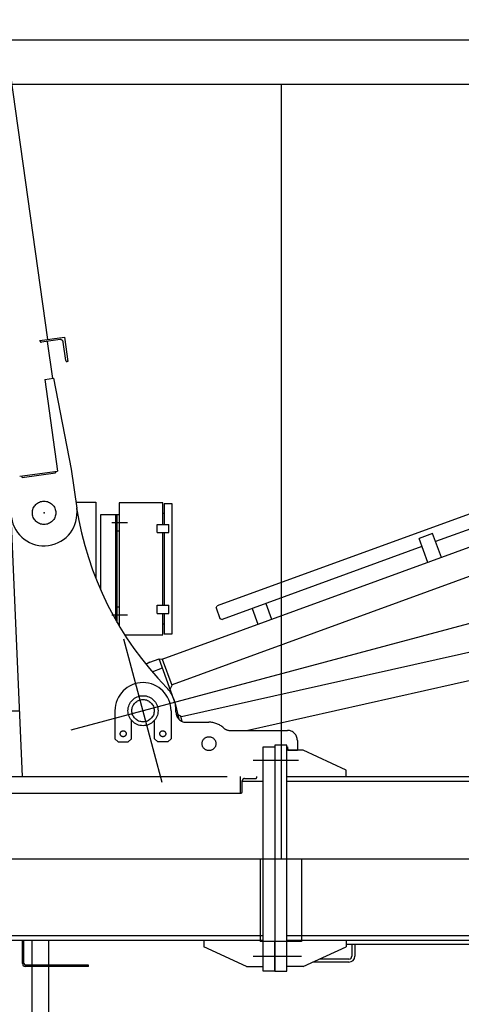
# Model space of a CAD drawing. Extents: x 3 to 208, y 2 to 294.
# Drawn here: x 38 to 42, y 158 to 167 of the extents above; entities that cross this region are included whole.
import ezdxf

# ---------------------------------------------------------------- set-up
doc = ezdxf.new("R2010")
doc.units = 0
doc.header["$LTSCALE"] = 20
doc.linetypes.add('CENTER', pattern=[2, 1.25, -0.25, 0.25, -0.25])
doc.linetypes.add('HIDDEN', pattern=[0.375, 0.25, -0.125])
doc.layers.get('0').update_dxf_attribs({"linetype": 'CONTINUOUS'})
doc.layers.add('MAIN0', color=7, linetype='CONTINUOUS')
doc.layers.add('MAIN4', color=7, linetype='CONTINUOUS')
doc.dimstyles.new('MAIN002', dxfattribs={"dimtxt": 3.1, "dimasz": 2, "dimexe": 0.7, "dimexo": 0.8, "dimgap": 0.09, "dimtad": 1, "dimdec": 3, "dimlfac": 350, "dimdsep": 46, "dimtxsty": 'Standard', "dimcen": 0.09, "dimaunit": 1, "dimadec": 4, "dimazin": 2, "dimtfac": 0.903226, "dimtdec": 4, "dimtmove": 0, "dimatfit": 3, "dimfxl": 0, "dimtvp": 0.66129, "dimtolj": 1, "dimtzin": 0, "dimarcsym": 0})

# ---------------------------------------------------------------- blocks, each defined once
blk = doc.blocks.new('_OPEN')
at = {"color": 0, "linetype": 'ByBlock', "lineweight": -2}
for p, q in [((-1, 0.166667), (0, 0)), ((0, 0), (-1, -0.166667)), ((0, 0), (-1, 0))]:
    blk.add_line(p, q, dxfattribs=at)
blk = doc.blocks.new('*D24')
at = {"layer": 'MAIN0', "color": 0, "linetype": 'ByBlock', "lineweight": -2}
blk.add_line((50.8723, 160.0237), (94.0594, 160.0237), dxfattribs=at)
blk.add_arc((36.9411, 160.0237), 56.4183, 2.03111, 12.96889, dxfattribs=at)
at = {"layer": 'MAIN0', "color": 0, "linetype": 'ByBlock', "xscale": 2, "yscale": 2, "zscale": 2}
for p, rotation in [((91.437, 174.6258), 104.9999999998864), ((93.3594, 160.0237), 270)]:
    blk.add_blockref('_OPEN', p, dxfattribs=dict(at, rotation=rotation))
at = {"layer": 'MAIN0', "color": 0, "linetype": 'ByBlock', "insert": (90.8443, 167.1202), "char_height": 3.1, "attachment_point": 5, "rotation": 97.5, "line_spacing_factor": 0.774194}
blk.add_mtext('\\A1;15°', dxfattribs=at)
blk = doc.blocks.new('*D29')
at = {"layer": 'MAIN0', "color": 0, "linetype": 'ByBlock', "lineweight": -2}
for p, q in [((33.3923, 158.5779), (15.5166, 158.5779)), ((16.2166, 26.6494), (16.2166, 156.5779)), ((37.4166, 24.6494), (15.5166, 24.6494))]:
    blk.add_line(p, q, dxfattribs=at)
at = {"layer": 'MAIN0', "color": 0, "linetype": 'ByBlock', "xscale": 2, "yscale": 2, "zscale": 2}
for p, rotation in [((16.2166, 158.5779), 90), ((16.2166, 24.6494), 270)]:
    blk.add_blockref('_OPEN', p, dxfattribs=dict(at, rotation=rotation))
at = {"layer": 'MAIN0', "color": 0, "linetype": 'ByBlock', "insert": (14.1666, 91.6137), "char_height": 3.1, "attachment_point": 5, "rotation": 90, "line_spacing_factor": 0.774194}
blk.add_mtext('\\A1;46875', dxfattribs=at)
blk = doc.blocks.new('*D31')
at = {"layer": 'MAIN0', "color": 0, "linetype": 'ByBlock', "lineweight": -2}
for p, q in [((33.988, 187.6079), (8.3737, 187.6079)), ((9.0737, 26.6494), (9.0737, 185.6079)), ((37.4166, 24.6494), (8.3737, 24.6494))]:
    blk.add_line(p, q, dxfattribs=at)
at = {"layer": 'MAIN0', "color": 0, "linetype": 'ByBlock', "xscale": 2, "yscale": 2, "zscale": 2}
for p, rotation in [((9.0737, 187.6079), 90), ((9.0737, 24.6494), 270)]:
    blk.add_blockref('_OPEN', p, dxfattribs=dict(at, rotation=rotation))
at = {"layer": 'MAIN0', "color": 0, "linetype": 'ByBlock', "insert": (7.0237, 106.1287), "char_height": 3.1, "attachment_point": 5, "rotation": 90, "line_spacing_factor": 0.774194}
blk.add_mtext('\\A1;57035', dxfattribs=at)
blk = doc.blocks.new('*D44')
at = {"layer": 'MAIN0', "color": 0, "linetype": 'ByBlock', "lineweight": -2}
for p, q in [((32.8309, 158.0779), (32.8309, 159.0779)), ((42.9023, 156.0779), (32.1309, 156.0779)), ((32.8309, 144.3637), (32.8309, 156.0779)), ((42.9594, 144.3637), (32.1309, 144.3637)), ((32.8309, 142.3637), (32.8309, 141.3637))]:
    blk.add_line(p, q, dxfattribs=at)
at = {"layer": 'MAIN0', "color": 0, "linetype": 'ByBlock', "xscale": 2, "yscale": 2, "zscale": 2}
for p, rotation in [((32.8309, 156.0779), 270), ((32.8309, 144.3637), 90)]:
    blk.add_blockref('_OPEN', p, dxfattribs=dict(at, rotation=rotation))
at = {"layer": 'MAIN0', "color": 0, "linetype": 'ByBlock', "insert": (30.7809, 150.2208), "char_height": 3.1, "attachment_point": 5, "rotation": 90, "line_spacing_factor": 0.774194}
blk.add_mtext('\\A1;4100', dxfattribs=at)

msp = doc.modelspace()

# ---------------------------------------------------------------- linework, layer by layer
at = {"layer": 'MAIN0', "color": 3, "linetype": 'CENTER'}
for p, q in [((38.452774, 160.4287076), (174.9629313, 197.006494)), ((38.9396981, 162.2236627), (38.8047754, 162.2236627)), ((38.9396981, 161.4236627), (38.8047754, 161.4236627)), ((39.24011, 159.974139), (38.9073426, 161.2160436)), ((40.028012, 160.1665199), (40.3022977, 160.1665199)), ((40.1165835, 160.1665199), (40.4194406, 160.1665199)), ((40.028012, 158.4665199), (40.3022977, 158.4665199)), ((40.1165835, 158.4665199), (40.44554, 158.4665199))]:
    msp.add_line(p, q, dxfattribs=at)
at = {"layer": 'MAIN0', "color": 3, "linetype": 'Continuous'}
for p, q in [((34.8037263, 166.4079715), (45.1308692, 166.4079715)), ((34.8037263, 166.0236627), (45.1308692, 166.0236627)), ((40.2737263, 159.309377), (40.2737263, 166.0236627)), ((34.218012, 158.6065199), (40.0894406, 158.6065199)), ((34.5522978, 158.6465199), (40.0894406, 158.6465199)), ((38.0294407, 158.4036627), (38.0294407, 158.6065199)), ((38.0422978, 158.4036627), (38.0422978, 158.6065199)), ((38.1137263, 158.3908056), (38.1137263, 158.6065199)), ((38.2565835, 158.3908056), (38.2565835, 158.6065199)), ((39.5994406, 158.6065199), (39.5994406, 158.549377)), ((40.4465835, 158.6465199), (46.038012, 158.6465199)), ((40.4465835, 158.6065199), (46.038012, 158.6065199)), ((40.8337263, 158.6065199), (40.8337263, 158.549377)), ((39.9708692, 158.3779484), (39.5994406, 158.549377)), ((40.1137263, 158.3379484), (40.1137263, 158.5950913)), ((40.2165835, 158.3379484), (40.2165835, 158.5950913)), ((40.3194406, 158.3379484), (40.3194406, 158.5950913)), ((40.4622977, 158.3779484), (40.8337263, 158.549377)), ((40.8337263, 158.5722341), (43.9308692, 158.5722341)), ((40.8832353, 158.5722341), (40.8832353, 158.4679484)), ((40.9089496, 158.5722341), (40.9089496, 158.4679484)), ((40.857521, 158.4422341), (40.6015835, 158.4422341)), ((38.6008693, 158.3908056), (38.055155, 158.3908056)), ((38.6008693, 158.3779484), (38.055155, 158.3779484)), ((38.1137263, 157.369377), (38.1137263, 158.3779484)), ((38.2565835, 157.4122341), (38.2565835, 158.3779484)), ((38.6008693, 158.3779484), (38.6008693, 158.3908056)), ((39.9708692, 158.3779484), (40.1137263, 158.3779484)), ((40.4622977, 158.3779484), (40.3194406, 158.3779484)), ((40.857521, 158.4165199), (40.5458692, 158.4165199)), ((40.2165835, 158.3379484), (40.1137263, 158.3379484)), ((40.2165835, 158.3379484), (40.3194406, 158.3379484))]:
    msp.add_line(p, q, dxfattribs=at)
at = {"layer": 'MAIN0', "color": 3, "linetype": 'HIDDEN'}
for p, q in [((37.8829729, 166.4079715), (38.2452029, 163.8119897)), ((39.2405633, 161.0425044), (50.489678, 165.1402704)), ((38.1814082, 163.8030881), (38.3936378, 163.8327016)), ((38.3549758, 163.8099979), (38.1950962, 163.7876891)), ((38.3936378, 163.8327016), (38.4232512, 163.6204719)), ((38.1821979, 163.7974287), (38.1814082, 163.8030881)), ((38.2923806, 163.4738826), (38.247572, 163.7950113)), ((38.4046935, 163.6294218), (38.3823847, 163.7893014)), ((38.4232512, 163.6204719), (38.4175918, 163.6196822)), ((38.2222259, 163.4640935), (38.299172, 163.4748302)), ((38.299172, 163.4748302), (38.4521747, 162.688429)), ((38.2222259, 163.4640935), (38.3327827, 162.6717696)), ((43.863357, 163.0148908), (39.7156911, 161.5040017)), ((39.9697016, 160.4236627), (50.6163512, 162.810617)), ((43.6728277, 162.8116904), (41.6084424, 162.0596874)), ((38.0056211, 162.6261192), (38.3327827, 162.6717696)), ((38.0266071, 162.6160657), (38.0248303, 162.6287995)), ((38.0266071, 162.6160657), (38.3153503, 162.6563555)), ((38.3135735, 162.6690893), (38.3153503, 162.6563555)), ((38.4521747, 162.688429), (38.4995562, 162.3488616)), ((43.8389284, 162.4641761), (39.3261785, 160.8202962)), ((38.4921886, 162.4016627), (38.6651549, 162.4016627)), ((38.6651549, 162.4016627), (38.6651549, 161.7407786)), ((38.0308691, 160.0236627), (37.9317376, 162.283315)), ((38.708012, 161.6382111), (38.708012, 162.2950913)), ((38.708012, 162.2950913), (38.868012, 162.2950913)), ((38.8380119, 162.1522341), (38.8380119, 162.2950913)), ((38.8508692, 161.3572768), (38.8508692, 162.2950913)), ((39.1965834, 162.209377), (39.2965834, 162.209377)), ((39.1965834, 162.1379484), (39.1965834, 162.209377)), ((39.2965834, 162.1379484), (39.2965834, 162.209377)), ((38.8380119, 162.1522341), (38.868012, 162.1522341)), ((38.8394405, 161.4950913), (38.8394405, 162.1522341)), ((39.1965834, 162.1379484), (39.2965834, 162.1379484)), ((41.582723, 162.1302916), (41.4646018, 162.0872631)), ((41.6581697, 161.9231768), (41.582723, 162.1302916)), ((41.4903212, 162.0166588), (39.7587197, 161.3858805)), ((41.5400485, 161.8801482), (41.4646018, 162.0872631)), ((39.1965834, 161.509377), (39.2965834, 161.509377)), ((39.1965834, 161.4379484), (39.1965834, 161.509377)), ((39.2965834, 161.4379484), (39.2965834, 161.509377)), ((43.8555935, 161.5388717), (39.4077877, 160.5416839)), ((39.7071579, 161.4856892), (39.7156911, 161.5040017)), ((40.1370896, 161.523711), (40.186817, 161.3872005)), ((38.8380119, 161.3796756), (38.8380119, 161.4950913)), ((38.8380119, 161.4950913), (38.868012, 161.4950913)), ((39.1965834, 161.4379484), (39.2965834, 161.4379484)), ((39.7071579, 161.4856892), (39.7404072, 161.3944137)), ((40.0189684, 161.4806825), (40.0686957, 161.3441719)), ((38.853801, 161.3522341), (38.868012, 161.3522341)), ((39.7404072, 161.3944137), (39.7587197, 161.3858805)), ((39.1332087, 161.0161308), (39.0992492, 160.9960839)), ((39.1332087, 161.0161308), (39.2137459, 161.0454685)), ((39.3421837, 160.6928835), (39.2137459, 161.0454685)), ((39.2405633, 161.0425044), (39.215885, 161.0395963)), ((39.2405633, 161.0425044), (39.3235572, 160.814671)), ((39.1525796, 160.931963), (39.2430836, 160.9649313)), ((39.3261785, 160.8202962), (39.309112, 160.7836713)), ((39.3525198, 160.6575961), (39.3829592, 160.5218256)), ((36.1542284, 160.5950913), (38.0058004, 160.5950913)), ((38.8308692, 160.5950913), (38.8308692, 160.3522341)), ((39.3165835, 160.5950913), (39.3165835, 160.3522341)), ((39.3594406, 160.5808056), (39.3594406, 160.5950913)), ((38.9737263, 160.3522341), (38.9737263, 160.512025)), ((39.1737263, 160.3522341), (39.1737263, 160.512025)), ((39.4077877, 160.541684), (39.3736579, 160.5633128)), ((39.4122655, 160.5016524), (39.4025457, 160.5450059)), ((39.4451549, 160.4950913), (39.6451549, 160.4950913)), ((39.8286582, 160.4236627), (40.3251549, 160.4236627)), ((38.8594406, 160.3236627), (38.8308692, 160.3522341)), ((38.8594406, 160.3236627), (38.9451549, 160.3236627)), ((38.9737263, 160.3522341), (38.9451549, 160.3236627)), ((39.1737263, 160.3522341), (39.2022977, 160.3236627)), ((39.288012, 160.3236627), (39.2022977, 160.3236627)), ((39.288012, 160.3236627), (39.3165835, 160.3522341)), ((40.4108692, 160.3379484), (40.4108692, 160.2522341)), ((40.1137263, 160.2808056), (40.2165835, 160.2808056)), ((40.1137263, 158.5950913), (40.1137263, 160.2808056)), ((40.3194406, 160.2950913), (40.2165835, 160.2950913)), ((40.2165835, 160.2950913), (40.2165835, 158.3379484)), ((40.3194406, 158.5950913), (40.3194406, 160.2950913)), ((40.3194406, 160.2808056), (40.3251549, 160.2808056)), ((40.4622977, 160.2522341), (40.3194406, 160.2522341)), ((40.3251549, 160.2808056), (40.3276546, 160.2522341)), ((40.3276546, 160.2522341), (40.4108692, 160.2522341)), ((40.8337263, 160.0808056), (40.4622977, 160.2522341)), ((40.8337263, 160.0236627), (40.8337263, 160.0808056)), ((34.8037263, 160.0236627), (40.1137263, 160.0236627)), ((39.9165835, 160.0236627), (39.9165835, 159.8808056)), ((39.9337263, 159.8936627), (39.9337263, 159.9879484)), ((39.9337263, 159.9836627), (40.1137263, 159.9836627)), ((39.9522978, 160.0065199), (40.0465835, 160.0065199)), ((40.0594406, 160.019377), (40.0594406, 160.0236627)), ((40.3194406, 160.0236627), (46.1937263, 160.0236627)), ((40.3194406, 159.9836627), (46.1937263, 159.9836627)), ((36.358012, 159.8808056), (39.9208692, 159.8808056)), ((40.0894406, 158.6465199), (40.1137263, 158.6465199)), ((40.0894406, 158.6065199), (40.1137263, 158.6065199)), ((40.3194406, 158.6465199), (40.4465835, 158.6465199)), ((40.3194406, 158.6065199), (40.4465835, 158.6065199))]:
    msp.add_line(p, q, dxfattribs=at)
for centre, radius in [((38.2165834, 162.309377), 0.1014286), ((38.2165834, 162.309377), 0.1014286), ((39.0737263, 160.5950913), 0.13), ((39.0737263, 160.5950913), 0.0971429), ((38.9022977, 160.3950913), 0.0257143), ((39.2451549, 160.3950913), 0.0257143), ((39.6451549, 160.309377), 0.06)]:
    msp.add_circle(centre, radius, dxfattribs=at)
for centre, radius, start, end in [((38.358332, 163.7859452), 0.0242857, 7.94347167, 97.94347167), ((38.1935168, 163.7990081), 0.0114286, 187.94347167, 277.94347167), ((38.4160124, 163.6310012), 0.0114286, 187.94347167, 277.94347167), ((38.2165834, 162.309377), 0.2857143, 187.94347167, 367.94347167), ((41.3223449, 162.7908293), 2.8571429, 188.81180021, 224.3183055), ((39.0737263, 160.5950913), 0.2428571, 0, 180), ((39.0737263, 160.5950913), 0.2857143, 0, 44.3183055), ((39.4451549, 160.5808056), 0.0857143, 180, 270), ((39.6451549, 160.309377), 0.1857143, 47.46310165, 90), ((39.8286582, 160.509377), 0.0857143, 227.46310165, 270), ((40.3251549, 160.3379484), 0.0857143, 0, 90), ((39.9522978, 159.9879484), 0.0185714, 90, 180), ((40.0465835, 160.019377), 0.0128571, 270, 360), ((39.9208692, 159.8936627), 0.0128571, 270, 360)]:
    msp.add_arc(centre, radius, start, end, dxfattribs=at)
at = {"layer": 'MAIN0', "color": 3, "linetype": 'Continuous'}
for centre, radius, start, end in [((39.0737263, 160.5950913), 0.2857143, 12.63662227, 20.01539422), ((40.857521, 158.4679484), 0.0514286, 270, 360), ((40.857521, 158.4679484), 0.0257143, 270, 360), ((38.055155, 158.4036627), 0.0257143, 180, 270), ((38.055155, 158.4036627), 0.0128571, 180, 270)]:
    msp.add_arc(centre, radius, start, end, dxfattribs=at)
for p in [(38.2165834, 162.309377), (39.0737263, 160.5950913)]:
    msp.add_point(p, dxfattribs=at)
at = {"layer": 'MAIN4', "color": 7, "linetype": 'HIDDEN'}
for p, q in [((38.868012, 162.3950913), (38.868012, 161.3281211)), ((39.2451549, 162.3950913), (38.868012, 162.3950913)), ((39.2451549, 162.209377), (39.2451549, 162.3950913)), ((39.3251549, 162.3865199), (39.2565834, 162.3865199)), ((39.2565834, 162.3865199), (39.2565834, 162.209377)), ((39.3251549, 161.2608056), (39.3251549, 162.3865199)), ((39.2565834, 162.3036627), (39.2451549, 162.3036627)), ((39.2451549, 161.509377), (39.2451549, 162.1379484)), ((39.2565834, 162.1379484), (39.2565834, 161.509377)), ((39.2451549, 161.2522341), (39.2451549, 161.4379484)), ((39.2565834, 161.4379484), (39.2565834, 161.2608056)), ((39.2565834, 161.3436627), (39.2451549, 161.3436627)), ((38.9148586, 161.2522341), (39.2451549, 161.2522341)), ((39.2565834, 161.2608056), (39.3251549, 161.2608056))]:
    msp.add_line(p, q, dxfattribs=at)
at = {"layer": 'MAIN4', "color": 7, "linetype": 'Continuous'}
for p, q in [((46.538012, 159.309377), (34.8037263, 159.309377)), ((40.0894406, 159.309377), (40.0894406, 158.5950913)), ((40.4465835, 159.309377), (40.4465835, 158.5950913)), ((40.4465835, 158.5950913), (40.0894406, 158.5950913))]:
    msp.add_line(p, q, dxfattribs=at)

# ---------------------------------------------------------------- dimensions: what is measured, and where the dimension line sits
at = {"layer": 'MAIN0', "color": 3, "linetype": 'Continuous'}
for base, p1, p2, override, picture, middle in [((9.0737263, 24.649377), (34.788012, 187.6079484), (38.2165835, 24.649377), {"dimasz": 2, "dimblk1": 'OPEN', "dimblk2": 'OPEN', "dimsah": 1}, '*D31', (8.5737263, 106.1286627)), ((32.8308914, 144.3636627), (43.7022977, 156.0779484), (43.7594406, 144.3636627), {"dimasz": 2, "dimblk1": 'OPEN', "dimblk2": 'OPEN', "dimsah": 1, "dimatfit": 0}, '*D44', (32.3308914, 150.2208056)), ((16.2165835, 24.649377), (34.1922977, 158.5779484), (38.2165835, 24.649377), {"dimasz": 2, "dimblk1": 'OPEN', "dimblk2": 'OPEN', "dimsah": 1}, '*D29', (15.7165835, 91.6136627))]:
    dim = msp.add_linear_dim(base=base, p1=p1, p2=p2, angle=90, dimstyle='MAIN002', override=override, dxfattribs=at)
    dim.commit()
    dim.dimension.update_dxf_attribs({"geometry": picture, "text_midpoint": middle})
dim = msp.add_angular_dim_2l(base=(92.8767741, 167.3877305), line1=((50.0722977, 160.0236627), (50.0694406, 160.0236627)), line2=((38.452774, 160.4287076), (91.4370331, 174.6257971)), dimstyle='MAIN002', override={"dimasz": 2, "dimblk1": 'OPEN', "dimblk2": 'OPEN', "dimsah": 1}, dxfattribs=at)
dim.commit()
dim.dimension.update_dxf_attribs({"geometry": '*D24', "text_midpoint": (92.3810517, 167.3224674), "dimtype": 162})

doc.saveas('drawing.dxf')
